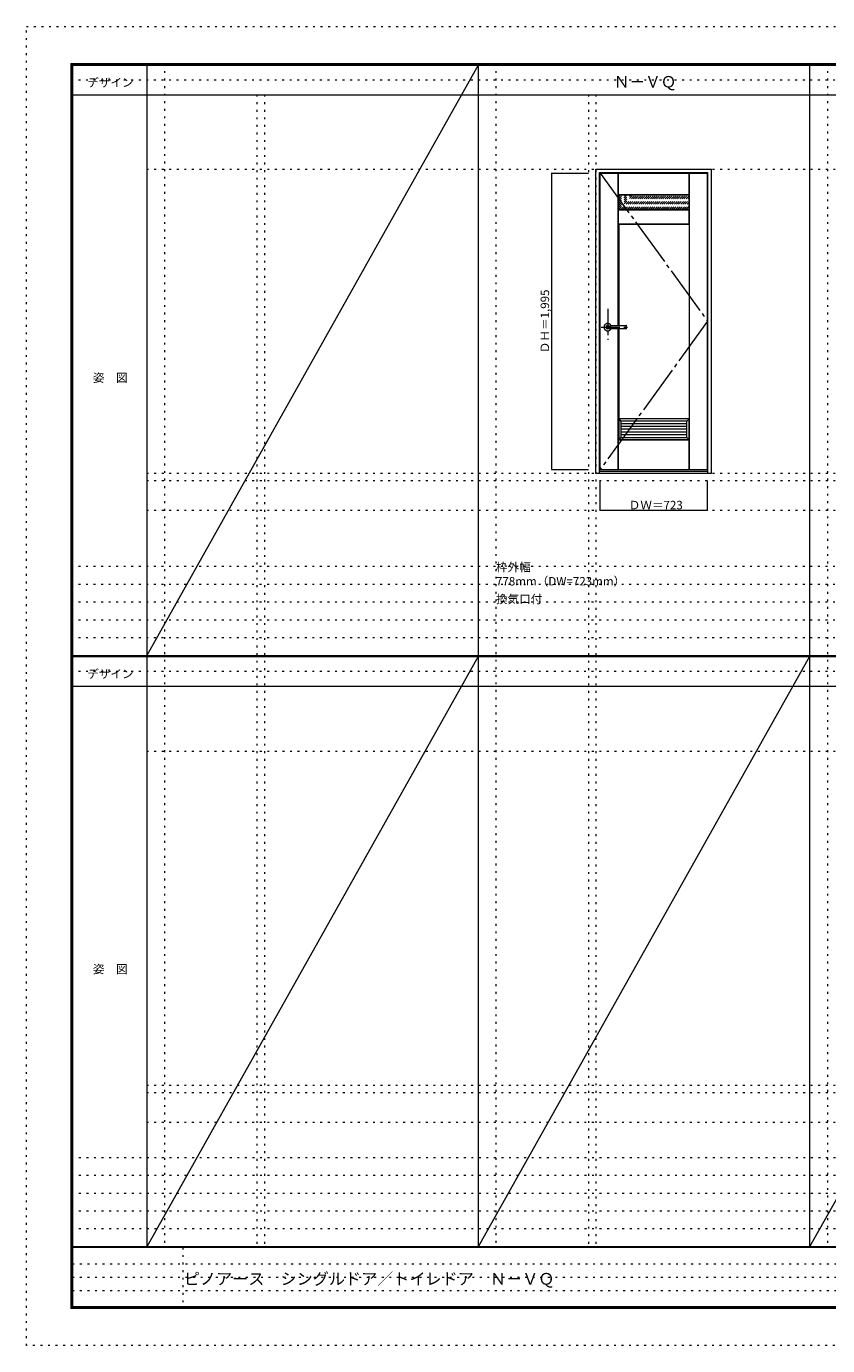
# Model space of a CAD drawing. Units: millimetres. Extents: x -6300 to 6000, y -4455 to 4425.
# Drawn here: x -6300 to -906, y -4455 to 4425 of the extents above; entities that cross this region are included whole.
import ezdxf

# ---------------------------------------------------------------- set-up
doc = ezdxf.new("R2010")
doc.units = ezdxf.units.MM
doc.header["$LTSCALE"] = 30
for name, pattern in [('JWW_CENTER1', [6.773333, 4.233333, -0.846667, 0.846667, -0.846667]), ('JWW_CENTER2', [13.546667, 11.006667, -0.846667, 0.846667, -0.846667]), ('JWW_DASHED1', [1.693333, 0.846667, -0.846667]), ('JWW_HOJO', [1.693333, -1.27, 0.423333])]:
    doc.linetypes.add(name, pattern=pattern)
for name, color, linetype in [('0-0_補助線', 7, 'Continuous'), ('0-1_通り芯', 7, 'Continuous'), ('0-2_扉', 7, 'Continuous'), ('0-3_仕上げ', 7, 'Continuous'), ('0-4_枠', 7, 'Continuous'), ('0-7', 7, 'Continuous'), ('0-A_文字', 7, 'Continuous'), ('0-B_寸法', 7, 'Continuous'), ('0-C_ハッチ', 7, 'Continuous'), ('F-0_補助線', 7, 'Continuous'), ('F-1_枠', 7, 'Continuous'), ('F-A_文字', 7, 'Continuous'), ('レバー', 7, 'Continuous')]:
    doc.layers.add(name, color=color, linetype=linetype)

msp = doc.modelspace()

# ---------------------------------------------------------------- linework, layer by layer
at = {"layer": '0-0_補助線', "color": 120, "linetype": 'JWW_HOJO', "lineweight": 5}
for p, q in [((-5370, 4175), (-5370, -3790)), ((-3138.4, 4175), (-3138.4, -3790)), ((-906.8, 4175), (-906.8, -3790)), ((-4747.4, 3965), (-4747.4, -3790)), ((-2515.8, 3965), (-2515.8, -3790)), ((-5490, 1368), (5690, 1368)), ((-6000, 790.5), (5700, 790.5)), ((-6000, 670.5), (5700, 670.5)), ((-6000, 550.5), (5700, 550.5)), ((-6000, 430.5), (5700, 430.5)), ((-6000, 310.5), (5700, 310.5)), ((-5490, -2751.3), (5700, -2751.3)), ((5700, -3190), (-6000, -3190)), ((5700, -3310), (-6000, -3310)), ((5700, -3430), (-6000, -3430)), ((5700, -3550), (-6000, -3550)), ((5700, -3670), (-6000, -3670))]:
    msp.add_line(p, q, dxfattribs=at)
at = {"layer": '0-0_補助線', "color": 7, "linetype": 'JWW_HOJO', "lineweight": 9}
for p, q in [((-4697.4, 3965), (-4697.4, -3790)), ((-2465.8, 3965), (-2465.8, -3790)), ((-5490, 3465), (5690, 3465)), ((-5490, 1418), (5690, 1418)), ((-5490, 1168), (5690, 1168)), ((-5490, -454.3), (5700, -454.3)), ((-5490, -2701.3), (5700, -2701.3)), ((-5490, -2951.3), (5700, -2951.3))]:
    msp.add_line(p, q, dxfattribs=at)
at = {"layer": '0-1_通り芯', "color": 120, "linetype": 'JWW_CENTER1', "lineweight": 5}
for p, q in [((-2385.8, 2524.5), (-2385.8, 2314.5)), ((-2430.8, 2400.5), (-2240.8, 2400.5))]:
    msp.add_line(p, q, dxfattribs=at)
at = {"layer": '0-2_扉', "color": 92, "linetype": 'Continuous', "lineweight": 13}
for p, q in [((-2436.8, 3438), (-1713.8, 3438)), ((-2436.8, 1443), (-2436.8, 3438)), ((-1713.8, 1443), (-1713.8, 3438)), ((-2436.8, 1443), (-1713.8, 1443))]:
    msp.add_line(p, q, dxfattribs=at)
at = {"layer": '0-3_仕上げ', "color": 7, "linetype": 'Continuous', "lineweight": 9}
for p, q in [((-2315.8, 2412), (-2315.8, 3438)), ((-2314.3, 3290.5), (-2314.3, 3438)), ((-2312.8, 3292), (-2312.8, 3438)), ((-1837.8, 3292), (-1837.8, 3438)), ((-1836.3, 3290.5), (-1836.3, 3438)), ((-1834.8, 1443), (-1834.8, 3438)), ((-2312.8, 3292), (-2314.3, 3290.5)), ((-2311.8, 3288), (-2314.3, 3290.5)), ((-1837.8, 3292), (-2312.8, 3292)), ((-1836.3, 3290.5), (-1838.8, 3288)), ((-1837.8, 3292), (-1836.3, 3290.5)), ((-2314.3, 3190.5), (-2311.8, 3193)), ((-2312.8, 3189), (-2314.3, 3190.5)), ((-2314.3, 3095.5), (-2314.3, 3190.5)), ((-2312.8, 3097), (-2312.8, 3189)), ((-1837.8, 3189), (-2312.8, 3189)), ((-1838.8, 3193), (-1836.3, 3190.5)), ((-1837.8, 3189), (-1836.3, 3190.5)), ((-1837.8, 3097), (-1837.8, 3189)), ((-1836.3, 3095.5), (-1836.3, 3190.5)), ((-2312.8, 3097), (-2314.3, 3095.5)), ((-2311.8, 3093), (-2314.3, 3095.5)), ((-2312.8, 3097), (-1837.8, 3097)), ((-1836.3, 3095.5), (-1838.8, 3093)), ((-1837.8, 3097), (-1836.3, 3095.5)), ((-2315.8, 1443), (-2315.8, 2389)), ((-2311.8, 1783), (-2296.8, 1768)), ((-2311.8, 1783), (-2311.8, 1643)), ((-1838.8, 1783), (-2311.8, 1783)), ((-1853.8, 1768), (-1838.8, 1783)), ((-1838.8, 1643), (-1838.8, 1783)), ((-2314.3, 1640.5), (-2311.8, 1643)), ((-2312.8, 1639), (-2314.3, 1640.5)), ((-2314.3, 1443), (-2314.3, 1640.5)), ((-2312.8, 1443), (-2312.8, 1639)), ((-1837.8, 1639), (-2312.8, 1639)), ((-2296.8, 1658), (-2311.8, 1643)), ((-2311.8, 1643), (-1838.8, 1643)), ((-1838.8, 1643), (-1853.8, 1658)), ((-1838.8, 1643), (-1836.3, 1640.5)), ((-1837.8, 1639), (-1836.3, 1640.5)), ((-1837.8, 1443), (-1837.8, 1639)), ((-1836.3, 1443), (-1836.3, 1640.5))]:
    msp.add_line(p, q, dxfattribs=at)
at = {"layer": '0-3_仕上げ', "color": 92, "linetype": 'Continuous', "lineweight": 13}
for p, q in [((-2311.8, 3193), (-2311.8, 3288)), ((-1838.8, 3288), (-2311.8, 3288)), ((-1838.8, 3193), (-1838.8, 3288)), ((-1838.8, 3193), (-2311.8, 3193)), ((-2311.8, 3093), (-1838.8, 3093)), ((-2311.8, 3093), (-2311.8, 2412)), ((-1838.8, 3093), (-1838.8, 1643)), ((-2311.8, 2389), (-2311.8, 1643)), ((-2296.8, 1768), (-2296.8, 1658)), ((-1853.8, 1768), (-2296.8, 1768)), ((-1853.8, 1749.7), (-2296.8, 1749.7)), ((-1853.8, 1731.3), (-2296.8, 1731.3)), ((-1853.8, 1713), (-2296.8, 1713)), ((-1853.8, 1694.7), (-2296.8, 1694.7)), ((-1853.8, 1658), (-1853.8, 1768)), ((-1838.8, 1643), (-2311.8, 1643)), ((-1853.8, 1676.3), (-2296.8, 1676.3)), ((-2296.8, 1658), (-1853.8, 1658))]:
    msp.add_line(p, q, dxfattribs=at)
at = {"layer": '0-4_枠', "color": 92, "linetype": 'Continuous', "lineweight": 13}
for p, q in [((-2465.8, 3465), (-1687.8, 3465)), ((-2465.8, 1418), (-2465.8, 3465)), ((-1687.8, 1418), (-1687.8, 3465)), ((-2441.8, 3441), (-1711.8, 3441)), ((-2441.8, 1418), (-2441.8, 3441)), ((-1711.8, 1418), (-1711.8, 3441)), ((-2441.8, 1430), (-1711.8, 1430)), ((-2465.8, 1418), (-1687.8, 1418))]:
    msp.add_line(p, q, dxfattribs=at)
at = {"layer": '0-7', "color": 7, "linetype": 'JWW_CENTER2', "lineweight": 9}
for p, q in [((-2436.8, 3438), (-1713.8, 2440.5)), ((-1713.8, 2440.5), (-2436.8, 1443))]:
    msp.add_line(p, q, dxfattribs=at)
at = {"layer": '0-B_寸法', "color": 120, "linetype": 'Continuous', "lineweight": 5}
for p, q in [((-2765.8, 3438), (-2515.8, 3438)), ((-2765.8, 3438), (-2765.8, 1443)), ((-2765.8, 1443), (-2515.8, 1443)), ((-2436.8, 1168), (-2436.8, 1368)), ((-1713.8, 1168), (-1713.8, 1368)), ((-2436.8, 1168), (-1713.8, 1168))]:
    msp.add_line(p, q, dxfattribs=at)
at = {"layer": '0-B_寸法', "color": 7, "linetype": 'Continuous', "lineweight": 9, "const_width": 3}
for points in [[(-2764.3, 3438, 0.414214), (-2765.8, 3439.5, 0.414214), (-2767.3, 3438, 0.414214), (-2765.8, 3436.5, 0.414214)], [(-2764.3, 1443, 0.414214), (-2765.8, 1444.5, 0.414214), (-2767.3, 1443, 0.414214), (-2765.8, 1441.5, 0.414214)], [(-2435.3, 1168, 0.414214), (-2436.8, 1169.5, 0.414214), (-2438.3, 1168, 0.414214), (-2436.8, 1166.5, 0.414214)], [(-1712.3, 1168, 0.414214), (-1713.8, 1169.5, 0.414214), (-1715.3, 1168, 0.414214), (-1713.8, 1166.5, 0.414214)]]:
    msp.add_lwpolyline(points, format="xyb", close=True, dxfattribs=at)
at = {"layer": '0-C_ハッチ', "color": 120, "linetype": 'JWW_DASHED1', "lineweight": 5}
for p, q in [((-2311.8, 3193.6), (-2217.4, 3288)), ((-2311.8, 3207.8), (-2231.6, 3288)), ((-2311.8, 3221.9), (-2245.7, 3288)), ((-2311.8, 3236.1), (-2259.9, 3288)), ((-2311.8, 3250.2), (-2274, 3288)), ((-2311.8, 3264.3), (-2288.1, 3288)), ((-2311.8, 3278.5), (-2302.3, 3288)), ((-2298.3, 3193), (-2203.3, 3288)), ((-2284.1, 3193), (-2189.1, 3288)), ((-2270, 3193), (-2175, 3288)), ((-2255.9, 3193), (-2160.9, 3288)), ((-2241.7, 3193), (-2146.7, 3288)), ((-2227.6, 3193), (-2132.6, 3288)), ((-2213.4, 3193), (-2118.4, 3288)), ((-2199.3, 3193), (-2104.3, 3288)), ((-2185.2, 3193), (-2090.2, 3288)), ((-2171, 3193), (-2076, 3288)), ((-2156.9, 3193), (-2061.9, 3288)), ((-2142.7, 3193), (-2047.7, 3288)), ((-2128.6, 3193), (-2033.6, 3288)), ((-2114.4, 3193), (-2019.4, 3288)), ((-2100.3, 3193), (-2005.3, 3288)), ((-2086.2, 3193), (-1991.2, 3288)), ((-2072, 3193), (-1977, 3288)), ((-2057.9, 3193), (-1962.9, 3288)), ((-2043.7, 3193), (-1948.7, 3288)), ((-2029.6, 3193), (-1934.6, 3288)), ((-2015.4, 3193), (-1920.4, 3288)), ((-2001.3, 3193), (-1906.3, 3288)), ((-1987.2, 3193), (-1892.2, 3288)), ((-1973, 3193), (-1878, 3288)), ((-1958.9, 3193), (-1863.9, 3288)), ((-1944.7, 3193), (-1849.7, 3288)), ((-1930.6, 3193), (-1838.8, 3284.8)), ((-1916.5, 3193), (-1838.8, 3270.7)), ((-1902.3, 3193), (-1838.8, 3256.5)), ((-1888.2, 3193), (-1838.8, 3242.4)), ((-1874, 3193), (-1838.8, 3228.2)), ((-1859.9, 3193), (-1838.8, 3214.1)), ((-1845.7, 3193), (-1838.8, 3199.9))]:
    msp.add_line(p, q, dxfattribs=at)
at = {"layer": 'F-0_補助線', "color": 120, "linetype": 'JWW_HOJO', "lineweight": 5}
for p, q in [((-6300, -4455), (-6300, 4425)), ((-6300, 4425), (6000, 4425)), ((6000, -4455), (-6300, -4455))]:
    msp.add_line(p, q, dxfattribs=at)
at = {"layer": 'F-0_補助線', "color": 200, "linetype": 'JWW_HOJO', "lineweight": 20}
for p, q in [((-6000, 4065), (5690, 4065)), ((-6000, 84.5), (5700, 84.5))]:
    msp.add_line(p, q, dxfattribs=at)
at = {"layer": 'F-0_補助線', "color": 7, "linetype": 'JWW_HOJO', "lineweight": 9}
for p, q in [((-5247.5, -3795), (-5247.5, -4205)), ((-5990, -3905), (-150, -3905)), ((-5990, -3995), (-150, -3995)), ((-5990, -4085), (-150, -4085))]:
    msp.add_line(p, q, dxfattribs=at)
at = {"layer": 'F-1_枠', "color": 200, "linetype": 'Continuous', "lineweight": 20}
for p, q in [((-6000, 4175), (5700, 4175)), ((-6000, 4175), (-6000, -4205)), ((-5995, 4175), (-5995, -4205)), ((-5990, 4175), (-5990, -4205)), ((-5490, 4175), (-5490, -3790)), ((-3258.4, 4175), (-3258.4, -3790)), ((-1026.8, 4175), (-1026.8, -3790)), ((-6000, 4170), (5700, 4170)), ((-6000, 4165), (5700, 4165)), ((-6000, 3965), (5700, 3965)), ((-6000, 190.5), (5700, 190.5)), ((-6000, 187.5), (5700, 187.5)), ((-6000, 184.5), (5700, 184.5)), ((-6000, -15.5), (5700, -15.5)), ((5700, -3790), (-6000, -3790)), ((5700, -3795), (-6000, -3795)), ((5700, -4195), (-6000, -4195)), ((5700, -4200), (-6000, -4200)), ((5700, -4205), (-6000, -4205))]:
    msp.add_line(p, q, dxfattribs=at)
at = {"layer": 'F-A_文字', "color": 7, "linetype": 'Continuous', "lineweight": 9}
for p, q in [((-3258.4, 4165), (-5490, 190.5)), ((-3258.4, 184.5), (-5490, -3790)), ((-1026.8, 184.5), (-3258.4, -3790)), ((1204.8, 184.5), (-1026.8, -3790))]:
    msp.add_line(p, q, dxfattribs=at)
at = {"layer": 'レバー', "color": 92, "linetype": 'Continuous', "lineweight": 13}
for p, q in [((-2385.8, 2410), (-2366.8, 2410)), ((-2366.8, 2411), (-2365.8, 2412)), ((-2366.8, 2390), (-2366.8, 2411)), ((-2365.8, 2412), (-2261.8, 2412)), ((-2260.8, 2411), (-2261.8, 2412)), ((-2260.8, 2390), (-2260.8, 2411)), ((-2385.8, 2391), (-2366.8, 2391)), ((-2366.8, 2390), (-2365.8, 2389)), ((-2261.8, 2389), (-2365.8, 2389)), ((-2260.8, 2390), (-2261.8, 2389))]:
    msp.add_line(p, q, dxfattribs=at)
at = {"layer": 'レバー', "color": 120, "linetype": 'Continuous', "lineweight": 5}
for p, q in [((-2365.8, 2389), (-2365.8, 2412)), ((-2261.8, 2412), (-2261.8, 2389))]:
    msp.add_line(p, q, dxfattribs=at)
for radius, start, end in [(24.6, 27.93255, 332.06745), (11, 59.72736, 300.27264)]:
    msp.add_arc((-2385.8, 2400.5), radius, start, end, dxfattribs=at)
at = {"layer": 'レバー', "color": 92, "linetype": 'Continuous', "lineweight": 13}
msp.add_arc((-2385.8, 2400.5), 9.5, 90, 270, dxfattribs=at)

# ---------------------------------------------------------------- texts
at = {"layer": '0-A_文字', "color": 7, "linetype": 'Continuous', "lineweight": 9, "attachment_point": 7}
for s, insert, char_height, width in [('{\\fＭＳ ゴシック|b0|i0|c128|p49;Ｎ－ＶＱ}', (-2345.1, 4013.6), 77.152, 405), ('{\\fＭＳ ゴシック|b0|i0|c128|p49;枠外幅 778mm（DW=723mm）}', (-3138.4, 661.6), 57.15, 900), ('{\\fＭＳ ゴシック|b0|i0|c128|p49;換気口付}', (-3138.4, 541.6), 57.15, 300)]:
    msp.add_mtext(s, dxfattribs=dict(at, insert=insert, char_height=char_height, width=width))
at = {"layer": '0-B_寸法', "color": 7, "linetype": 'Continuous', "lineweight": 70, "insert": (-2780.8, 2225.3), "char_height": 57.15, "width": 412.5, "attachment_point": 7, "rotation": 90}
msp.add_mtext('{\\fＭＳ ゴシック|b0|i0|c128|p49;ＤＨ＝1,995}', dxfattribs=at)
at = {"layer": '0-B_寸法', "color": 7, "linetype": 'Continuous', "lineweight": 70, "insert": (-2244.5, 1174.1), "char_height": 57.15, "width": 337.5, "attachment_point": 7}
msp.add_mtext('{\\fＭＳ ゴシック|b0|i0|c128|p49;ＤＷ＝723}', dxfattribs=at)
at = {"layer": 'F-A_文字', "color": 7, "linetype": 'Continuous', "lineweight": 9, "char_height": 57.15, "attachment_point": 7}
for s, insert, width in [('{\\fＭＳ ゴシック|b0|i0|c128|p49;デザイン}', (-5890, 4018.6), 300), ('{\\fＭＳ ゴシック|b0|i0|c128|p49;姿\u3000図}', (-5852.5, 2031.3), 225), ('{\\fＭＳ ゴシック|b0|i0|c128|p49;デザイン}', (-5890, 38.1), 300), ('{\\fＭＳ ゴシック|b0|i0|c128|p49;姿\u3000図}', (-5852.5, -1949.2), 225)]:
    msp.add_mtext(s, dxfattribs=dict(at, insert=insert, width=width))
at = {"layer": 'F-A_文字', "color": 7, "linetype": 'Continuous', "lineweight": 0, "insert": (-5240, -4045.2), "char_height": 79.513, "width": 2400, "attachment_point": 7}
msp.add_mtext('{\\fＭＳ ゴシック|b0|i0|c128|p49;ピノアース\u3000シングルドア／トイレドア\u3000Ｎ－ＶＱ}', dxfattribs=at)

doc.saveas('drawing.dxf')
